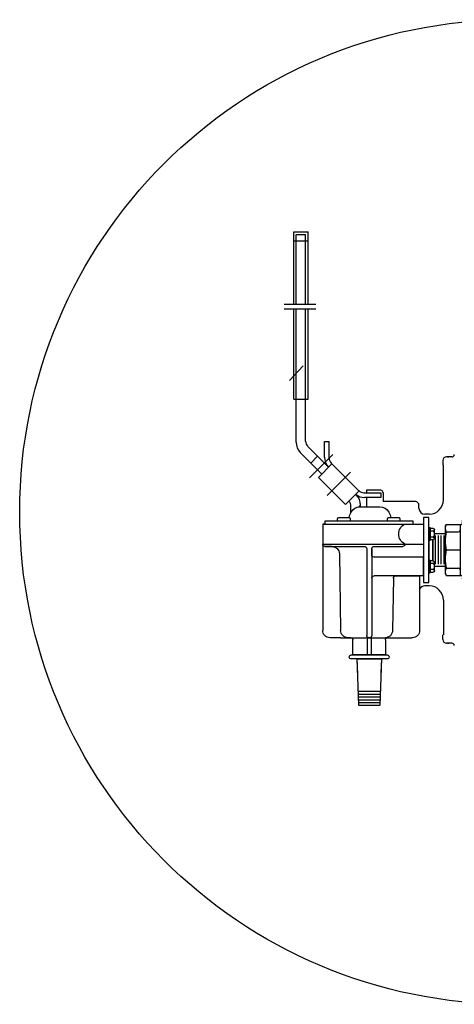
# Model space of a CAD drawing. Units: feet. Extents: x 5.9 to 83.8, y 6.4 to 80.9.
# Drawn here: x 55.2 to 66.1, y 56.2 to 80.9 of the extents above; entities that cross this region are included whole.
import ezdxf

# ---------------------------------------------------------------- set-up
doc = ezdxf.new("R2010")
doc.units = ezdxf.units.FT
doc.header["$LTSCALE"] = 3
doc.header["$MEASUREMENT"] = 0
doc.layers.get('0').update_dxf_attribs({"linetype": 'CONTINUOUS'})

# ---------------------------------------------------------------- blocks, each defined once
blk = doc.blocks.new('A$C3D6C2CD6')
at = {"linetype": 'Continuous', "ltscale": 0.05}
for p, q in [((2.136, 1.08), (1.635, 1.08)), ((0.41, -0.812), (0.41, 0.812)), ((0.41, 0.812), (0.54, 0.812)), ((0.54, 0.812), (0.54, -0.812)), ((1.134, 0.78), (1.134, 0.73)), ((1.416, 0.81), (1.164, 0.81)), ((1.446, 0.73), (1.446, 0.78)), ((2.384, 0.78), (2.384, 0.73)), ((2.666, 0.81), (2.414, 0.81)), ((2.696, 0.73), (2.696, 0.78)), ((0.27, 0.291), (0.27, 0.506)), ((0.3, 0.539), (0.38, 0.539)), ((0.38, 0.551), (0.38, 0.247)), ((0.38, 0.539), (0.38, 0.259)), ((0.41, 0.564), (0.393, 0.564)), ((0.41, 0.564), (0.41, 0.234)), ((3.07, 0.65), (0.54, 0.65)), ((0.54, 0.65), (0.54, -0.65)), ((0.54, 0.65), (0.54, 0.148)), ((3.01, 0.73), (0.81, 0.73)), ((0.81, 0.73), (0.81, 0.65)), ((3.01, 0.65), (0.81, 0.65)), ((1.446, 0.73), (1.134, 0.73)), ((2.54, 0.73), (1.29, 0.73)), ((2.54, 0.73), (1.29, 0.73)), ((2.425, 0.73), (1.345, 0.73)), ((3.01, 0.73), (1.885, 0.73)), ((2.696, 0.73), (2.384, 0.73)), ((3.01, 0.73), (2.54, 0.73)), ((3.01, 0.65), (3.01, 0.73)), ((3.01, 0.65), (3.07, 0.65)), ((3.07, 0.65), (3.07, -2.013)), ((0, 0.408), (0.271, 0.408)), ((0, 0.408), (0, -0.408)), ((0.03, -0.359), (0.03, 0.359)), ((0.1, -0.359), (0.1, 0.359)), ((0.17, -0.359), (0.17, 0.359)), ((0.24, -0.359), (0.24, 0.359)), ((0.3, 0.474), (0.38, 0.474)), ((0.3, 0.324), (0.38, 0.324)), ((0.38, 0.259), (0.3, 0.259)), ((0.31, 0.259), (0.31, -0.275)), ((0.31, -0.275), (0.31, 0.259)), ((0.41, 0.408), (0.41, -0.408)), ((0.393, 0.234), (0.41, 0.234)), ((1.01, 0.148), (0.54, 0.148)), ((3.07, 0.148), (1.01, 0.148)), ((1.01, 0.143), (1.01, 0.148)), ((1.78, 0.088), (1.065, 0.088)), ((1.84, 0.028), (1.84, -2.14)), ((1.84, -0.12), (1.84, 0.028)), ((1.965, 0.028), (1.965, -2.14)), ((3.015, 0.088), (2.025, 0.088)), ((2.839, 0.088), (3.015, 0.088)), ((3.07, 0.148), (3.07, 0.143)), ((0.54, -0.18), (1.78, -0.18)), ((0.54, -0.65), (0.54, -0.18)), ((2.652, -0.096), (2.62, -2.016)), ((0.271, -0.408), (0, -0.408)), ((0.27, -0.523), (0.27, -0.308)), ((0.3, -0.275), (0.38, -0.275)), ((0.3, -0.34), (0.38, -0.34)), ((0.3, -0.49), (0.38, -0.49)), ((0.38, -0.263), (0.38, -0.567)), ((0.38, -0.275), (0.38, -0.555)), ((0.41, -0.25), (0.393, -0.25)), ((0.41, -0.25), (0.41, -0.58)), ((0.38, -0.555), (0.3, -0.555)), ((0.393, -0.58), (0.41, -0.58)), ((0.54, -0.65), (1.78, -0.65)), ((0.64, -0.65), (0.64, -2.013)), ((1.239, -0.65), (0.64, -0.65)), ((1.299, -0.709), (1.32, -2.019)), ((1.84, -0.71), (1.84, -1.056)), ((0.54, -0.812), (0.41, -0.812)), ((1.9, -2.2), (0.827, -2.2)), ((1.449, -2.2), (0.827, -2.2)), ((2.313, -2.2), (1.498, -2.2)), ((1.855, -2.2), (1.855, -2.63)), ((2.62, -2.2), (1.9, -2.2)), ((1.905, -2.2), (1.9, -2.2)), ((1.955, -2.2), (1.955, -2.63)), ((2.433, -2.2), (1.965, -2.2)), ((2.362, -2.2), (2.433, -2.2)), ((2.62, -2.2), (2.883, -2.2)), ((1.498, -2.249), (1.498, -2.63)), ((2.313, -2.63), (2.313, -2.249)), ((1.405, -2.679), (1.405, -2.681)), ((2.356, -2.63), (1.454, -2.63)), ((1.498, -2.63), (2.313, -2.63)), ((2.405, -2.681), (2.405, -2.679)), ((1.454, -2.73), (2.356, -2.73)), ((2.213, -2.73), (1.598, -2.73)), ((1.598, -2.73), (1.64, -3.89)), ((2.213, -2.73), (1.598, -2.73)), ((1.598, -2.73), (1.612, -3.118)), ((2.213, -2.73), (2.17, -3.89)), ((2.213, -2.73), (2.199, -3.118)), ((1.63, -3.618), (1.64, -3.89)), ((2.17, -3.54), (1.64, -3.54)), ((2.17, -3.61), (1.64, -3.61)), ((2.17, -3.68), (1.64, -3.68)), ((2.17, -3.68), (1.64, -3.68)), ((2.18, -3.618), (2.17, -3.89)), ((2.17, -3.75), (1.64, -3.75)), ((2.17, -3.75), (1.64, -3.75)), ((2.17, -3.82), (1.64, -3.82)), ((2.17, -3.82), (1.64, -3.82)), ((2.17, -3.89), (1.64, -3.89)), ((2.17, -3.89), (1.64, -3.89))]:
    blk.add_line(p, q, dxfattribs=at)
for centre, radius, start, end in [((1.635, 0.83), 0.25, 90, 151.5142), ((2.136, 0.83), 0.25, 28.4858, 90), ((1.164, 0.78), 0.03, 90, 180), ((1.951, 0.659), 0.61, 151.5142, 165.6107), ((1.416, 0.78), 0.03, 0, 90), ((1.82, 0.659), 0.61, 14.3652, 28.4858), ((2.414, 0.78), 0.03, 90, 180), ((2.666, 0.78), 0.03, 0, 90), ((0.303, 0.506), 0.0326, 94.5812, 265.4188), ((0.393, 0.551), 0.013, 90, 180), ((0.885, 0.399), 0.281, 296.6069, 63.3931), ((0.379, 0.399), 0.109, 136.3972, 223.6028), ((0.303, 0.291), 0.0326, 94.5812, 265.4188), ((0.393, 0.247), 0.013, 180, 270), ((1.065, 0.143), 0.055, 180, 270), ((1.78, 0.028), 0.06, 0, 90), ((2.025, 0.028), 0.06, 90, 180), ((2.839, -0.099), 0.187, 90, 179.0463), ((3.015, 0.143), 0.055, 270, 0), ((1.78, -0.12), 0.06, 270, 0), ((0.303, -0.308), 0.0326, 94.5812, 265.4188), ((0.379, -0.415), 0.109, 136.3972, 223.6028), ((0.303, -0.523), 0.0326, 94.5812, 265.4188), ((0.393, -0.263), 0.013, 90, 180), ((0.393, -0.567), 0.013, 180, 270), ((1.239, -0.71), 0.06, 0.9537, 90), ((1.78, -0.71), 0.06, 0, 90), ((0.827, -2.013), 0.187, 180, 270), ((1.502, -2.018), 0.182, 179.3202, 271.6415), ((1.449, -2.249), 0.049, 0, 89.9979), ((1.9, -2.14), 0.06, 180, 270), ((1.905, -2.14), 0.06, 270, 0), ((2.362, -2.249), 0.049, 90, 180), ((2.433, -2.013), 0.187, 270, 0), ((2.883, -2.013), 0.187, 270, 0), ((1.454, -2.679), 0.049, 90, 180), ((1.454, -2.681), 0.049, 180, 270), ((2.356, -2.679), 0.049, 0, 90), ((2.356, -2.681), 0.049, 270, 0)]:
    blk.add_arc(centre, radius, start, end, dxfattribs=at)
blk.add_open_spline([(1.607, -2.971), (1.61, -3.021), (1.612, -3.07), (1.614, -3.118)], degree=3, dxfattribs=at)
blk = doc.blocks.new('3 Way Valve')
at = {"lineweight": 25}
h = blk.add_hatch(dxfattribs=at)
h.set_pattern_fill('ANSI31', color=256, scale=0.014405, style=0)
h.set_pattern_definition([(45, (-4.398774, -4.44988), (-0.03233967, 0.03233967), [])])
h.paths.add_polyline_path([(-1.185, 1.887), (-1.348, 1.887), (-1.348, 1.776), (-1.337, 1.772), (-0.959, 1.772)])
h.paths.add_polyline_path([(-0.731, 1.887), (-1.185, 1.887), (-0.959, 1.772), (-0.731, 1.772)])
edge = h.paths.add_edge_path()
edge.add_spline(control_points=[(-0.031, 1.772), (-0.038, 1.783), (-0.064, 1.803), (-0.09, 1.8), (-0.131, 1.819), (-0.095, 1.825), (-0.093, 1.843), (-0.102, 1.861), (-0.122, 1.871), (-0.125, 1.883), (-0.125, 1.887)], knot_values=[1.598817, 1.598817, 1.598817, 1.598817, 2.896323, 4.172112, 4.978886, 5.785662, 6.355913, 6.665203, 7.839072, 8.254043, 8.254043, 8.254043, 8.254043], degree=3, periodic=0)
edge.add_line((-0.125, 1.887), (-0.408, 1.887))
edge.add_line((-0.408, 1.887), (-0.408, 1.772))
edge.add_line((-0.408, 1.772), (-0.031, 1.772))
h.paths.add_polyline_path([(-1.348, 1.776), (-1.348, 1.772), (-1.337, 1.772)], flags=16)
h = blk.add_hatch(dxfattribs=at)
h.set_pattern_fill('ANSI31', color=256, scale=0.014405, angle=90, style=0)
h.set_pattern_definition([(135, (-4.398774, -4.44988), (-0.03233967, -0.03233967), [])])
h.paths.add_polyline_path([(-0.916, 1.7), (-0.731, 1.7), (-0.731, 1.772), (-0.916, 1.772)])
h.paths.add_polyline_path([(-0.408, 1.7), (-0.225, 1.7), (-0.225, 1.772), (-0.408, 1.772)])
for p, q in [((0.346, 2.238), (0.607, 2.499)), ((0.729, 2.549), (1.248, 2.549)), ((1.248, 2.578), (2.338, 2.578)), ((1.248, 2.578), (1.248, 2.405)), ((2.394, 2.578), (3.266, 2.578)), ((3.161, 2.578), (3.161, 2.405)), ((3.237, 2.549), (3.237, 2.434)), ((3.266, 2.578), (3.266, 2.405)), ((-0.02, 1.953), (0.306, 2.279)), ((0.306, 2.279), (0.468, 2.116)), ((0.428, 2.157), (0.68, 2.409)), ((0.479, 2.371), (0.56, 2.289)), ((0.741, 2.434), (1.248, 2.434)), ((1.248, 2.405), (2.338, 2.405)), ((2.394, 2.405), (3.266, 2.405)), ((-0.94, 2.078), (-0.94, 1.917)), ((-0.857, 2.117), (-0.29, 2.117)), ((-0.755, 2.078), (-0.755, 1.917)), ((-0.385, 2.078), (-0.385, 1.917)), ((-0.201, 2.078), (-0.201, 1.917)), ((0.146, 1.793), (0.426, 2.074)), ((0.477, 2.125), (0.426, 2.074)), ((0.538, 2.15), (0.738, 2.15)), ((0.55, 2.207), (0.738, 2.207)), ((0.738, 2.207), (0.738, 2.15)), ((-1.348, 1.887), (-0.728, 1.887)), ((-1.348, 1.772), (-1.348, 1.887)), ((-1.348, 1.772), (-0.728, 1.772)), ((-0.916, 1.772), (-0.916, 1.7)), ((-0.847, 1.887), (-0.284, 1.887)), ((-0.59, 1.7), (-0.639, 1.887)), ((-0.57, 1.887), (-0.041, 1.887)), ((-0.549, 1.7), (-0.5, 1.887)), ((-0.411, 1.772), (-0.029, 1.772)), ((-0.225, 1.772), (-0.225, 1.7)), ((-0.02, 1.953), (0.143, 1.79)), ((0.093, 1.822), (0.102, 1.831)), ((0.12, 1.732), (0.12, 1.527)), ((-1.154, 1.109), (-1.154, 1.498)), ((0.013, 1.109), (0.013, 1.498)), ((0.063, 1.527), (0.063, 1.72)), ((0.12, 1.527), (0.063, 1.527)), ((-1.002, 0.944), (-1.002, 0.994)), ((-0.138, 0.944), (-0.138, 0.994)), ((-1.651, 0.778), (-1.593, 0.778)), ((-1.593, -0.655), (-1.593, 0.778)), ((-1.175, 0.771), (-1.593, 0.771)), ((-1.593, -0.655), (-1.593, 0.771)), ((0.035, 0.771), (0.452, 0.771)), ((0.51, 0.778), (0.452, 0.778)), ((0.452, 0.778), (0.452, 0.655)), ((0.452, 0.655), (0.452, 0.771)), ((-2.126, 0.591), (-2.098, 0.639)), ((-2.126, 0.591), (-2.126, -0.591)), ((-2.098, 0.639), (-1.723, 0.639)), ((-1.694, 0.668), (-1.694, 0.735)), ((-1.694, 0.72), (-1.694, 0.707)), ((0.553, 0.668), (0.553, 0.735)), ((0.553, 0.72), (0.553, 0.707)), ((0.957, 0.639), (0.582, 0.639)), ((0.985, 0.591), (0.957, 0.639)), ((0.985, 0.591), (0.985, -0.591)), ((-2.098, 0.452), (-1.79, 0.452)), ((0.957, 0.452), (0.649, 0.452)), ((-2.098, -0.452), (-1.79, -0.452)), ((0.957, -0.452), (0.649, -0.452)), ((-2.126, -0.591), (-2.098, -0.639)), ((-2.098, -0.639), (-1.723, -0.639)), ((-1.694, -0.668), (-1.694, -0.735)), ((-1.694, -0.72), (-1.694, -0.707)), ((-1.593, -0.771), (-1.593, -0.655)), ((-1.593, -0.778), (-1.593, -0.655)), ((0.452, -0.771), (0.452, -0.655)), ((0.452, -0.778), (0.452, -0.655)), ((0.553, -0.668), (0.553, -0.735)), ((0.553, -0.72), (0.553, -0.707)), ((0.957, -0.639), (0.582, -0.639)), ((0.985, -0.591), (0.957, -0.639)), ((-1.651, -0.778), (-1.593, -0.778)), ((0.452, -0.771), (-1.593, -0.771)), ((0.51, -0.778), (0.452, -0.778))]:
    blk.add_line(p, q, dxfattribs=at)
at = {"lineweight": 25, "ltscale": 0.3}
for p, q in [((1.248, 2.549), (2.338, 2.549)), ((2.394, 2.549), (3.237, 2.549)), ((1.248, 2.434), (2.338, 2.434)), ((2.394, 2.434), (3.237, 2.434)), ((-2.126, 0), (-1.746, 0)), ((-2.126, 0), (-1.746, 0)), ((0.985, 0), (0.606, 0)), ((0.985, 0), (0.606, 0))]:
    blk.add_line(p, q, dxfattribs=at)
at = {"lineweight": 25, "ltscale": 10}
for p, q in [((2.338, 2.694), (2.338, 2.31)), ((2.394, 2.694), (2.394, 2.31))]:
    blk.add_line(p, q, dxfattribs=at)
at = {"lineweight": 25, "ltscale": 0.5}
for p, q in [((0.3, 2.386), (0.581, 2.105)), ((0.087, 2.172), (0.367, 1.891)), ((0.15, 1.7), (-1.291, 1.7)), ((-1.291, 1.527), (-1.291, 1.7)), ((0.121, 1.498), (-1.262, 1.498)), ((0.15, 1.527), (0.15, 1.7)), ((-1.074, 1.066), (-1.11, 1.066)), ((-0.066, 1.066), (-0.03, 1.066))]:
    blk.add_line(p, q, dxfattribs=at)
at = {"lineweight": 25, "ltscale": 0.2}
for p, q in [((-0.728, 2.124), (-0.699, 2.153)), ((-0.728, 2.124), (-0.728, 2.117)), ((-0.701, 2.124), (-0.728, 2.124)), ((-0.701, 2.124), (-0.672, 2.153)), ((-0.699, 2.117), (-0.701, 2.124)), ((-0.701, 2.124), (-0.701, 2.117)), ((-0.699, 2.153), (-0.44, 2.153)), ((-0.439, 2.124), (-0.467, 2.153)), ((-0.44, 2.153), (-0.411, 2.124)), ((-0.44, 2.117), (-0.439, 2.124)), ((-0.411, 2.124), (-0.439, 2.124)), ((-0.439, 2.124), (-0.439, 2.117)), ((-0.411, 2.117), (-0.411, 2.124)), ((-0.731, 1.887), (-0.731, 1.7)), ((-0.728, 1.887), (-0.728, 1.7)), ((-0.701, 1.887), (-0.701, 1.7)), ((-0.439, 1.887), (-0.439, 1.7)), ((-0.411, 1.7), (-0.411, 1.887)), ((-0.408, 1.7), (-0.408, 1.887))]:
    blk.add_line(p, q, dxfattribs=at)
at = {"linetype": 'Continuous', "ltscale": 1.05}
for p, q in [((-1.746, -0.639), (-1.746, 0.639)), ((-1.694, 0.668), (-1.694, -0.668)), ((0.452, -0.655), (0.452, 0.655)), ((0.553, 0.668), (0.553, -0.668)), ((0.606, -0.639), (0.606, 0.639))]:
    blk.add_line(p, q, dxfattribs=at)
for radius in [0.663, 0.612]:
    blk.add_circle((-0.57, 0), radius, dxfattribs=at)
at = {"lineweight": 25}
for centre, radius, start, end in [((0.729, 2.377), 0.173, 90, 135), ((0.741, 2.348), 0.0864, 90, 135), ((-0.847, 1.99), 0.127, 43.5832, 136.4168), ((-0.57, 1.662), 0.456, 66.0768, 113.9232), ((-0.293, 1.989), 0.128, 43.9662, 136.0338), ((0.55, 2.035), 0.173, 90, 135.0966), ((0.538, 2.063), 0.0864, 90, 135), ((-0.847, 2.041), 0.155, 233.3502, 306.6498), ((-0.57, 2.462), 0.575, 251.2734, 288.7266), ((-0.293, 2.04), 0.153, 233.0578, 306.9422), ((-0.041, 1.973), 0.0864, 270, 315), ((-0.029, 1.944), 0.173, 270, 315), ((0.236, 1.72), 0.173, 140.4343, 180), ((0.207, 1.732), 0.0864, 135, 180), ((-1.11, 1.109), 0.0432, 180, 270), ((-1.074, 0.994), 0.072, 0, 90), ((-0.066, 0.994), 0.072, 90, 180), ((-0.03, 1.109), 0.0432, 270, 0), ((-1.651, 0.735), 0.0432, 90, 180), ((-1.175, 0.944), 0.173, 270, 0), ((0.035, 0.944), 0.173, 180, 270), ((0.51, 0.735), 0.0432, 0, 90), ((-1.956, 0.546), 0.17, 146.5913, 213.4087), ((-1.79, 0.495), 0.0432, 270, 0), ((-1.723, 0.668), 0.0288, 270, 0), ((0.582, 0.668), 0.0288, 180, 270), ((0.649, 0.495), 0.0432, 180, 270), ((0.815, 0.546), 0.17, 326.5913, 33.4087), ((-1.203, 0.226), 0.923, 165.8285, 194.1715), ((0.062, 0.226), 0.923, 345.8285, 14.1715), ((-1.203, -0.226), 0.923, 165.8285, 194.1715), ((0.062, -0.226), 0.923, 345.8285, 14.1715), ((-1.956, -0.546), 0.17, 146.5913, 213.4087), ((-1.79, -0.495), 0.0432, 0, 90), ((0.649, -0.495), 0.0432, 90, 180), ((0.815, -0.546), 0.17, 326.5913, 33.4087), ((-1.723, -0.668), 0.0288, 0, 90), ((-1.651, -0.735), 0.0432, 180, 270), ((0.51, -0.735), 0.0432, 270, 0), ((0.582, -0.668), 0.0288, 90, 180)]:
    blk.add_arc(centre, radius, start, end, dxfattribs=at)
at = {"lineweight": 25, "ltscale": 0.5}
for centre, start, end in [((-1.262, 1.527), 180, 270), ((0.121, 1.527), 270, 0)]:
    blk.add_arc(centre, 0.0288, start, end, dxfattribs=at)
at = {"linetype": 'Continuous', "ltscale": 1.05}
for centre, start, end in [((-1.967, -0.069), 30.236, 46.3825), ((0.827, -0.069), 133.6175, 149.764)]:
    blk.add_arc(centre, 1.399, start, end, dxfattribs=at)
at = {"lineweight": 25}
blk.add_open_spline([(-0.125, 1.887), (-0.125, 1.883), (-0.122, 1.871), (-0.102, 1.861), (-0.093, 1.843), (-0.095, 1.825), (-0.131, 1.819), (-0.09, 1.8), (-0.064, 1.803), (-0.038, 1.783), (-0.031, 1.772)], degree=3, knots=[1.598817, 1.598817, 1.598817, 1.598817, 2.013788, 3.187657, 3.496948, 4.067198, 4.873974, 5.680748, 6.956537, 8.254043, 8.254043, 8.254043, 8.254043], dxfattribs=at)

msp = doc.modelspace()

# ---------------------------------------------------------------- linework, layer by layer
at = {"lineweight": 25}
for p, q in [((62.077, 73.749), (62.077, 75.559)), ((62.077, 75.559), (62.436, 75.559)), ((62.137, 75.499), (62.376, 75.499)), ((62.436, 73.749), (62.436, 75.559)), ((62.077, 75.341), (62.436, 75.341)), ((62.077, 71.371), (62.077, 73.634)), ((62.436, 71.371), (62.436, 73.634)), ((61.969, 71.838), (62.313, 72.206)), ((62.077, 71.371), (62.436, 71.371)), ((62.137, 70.293), (62.137, 71.371)), ((62.376, 70.318), (62.376, 71.371)), ((62.847, 69.921), (62.847, 70.31)), ((62.847, 70.31), (62.966, 70.31)), ((62.966, 69.896), (62.966, 70.31)), ((62.783, 69.498), (62.242, 70.039)), ((62.952, 69.667), (62.428, 70.191)), ((62.508, 69.773), (62.677, 69.942)), ((65.815, 69.838), (65.815, 69.718)), ((66.043, 69.927), (65.905, 69.927)), ((65.934, 69.927), (65.961, 69.927)), ((62.698, 69.413), (63.037, 69.751)), ((63.019, 69.769), (63.124, 69.664)), ((63.707, 69.081), (63.124, 69.664)), ((65.83, 68.851), (65.83, 69.718)), ((63.375, 68.736), (62.698, 69.413)), ((63.375, 68.736), (63.714, 69.075)), ((63.646, 68.973), (63.629, 68.99)), ((63.834, 69.029), (64.26, 69.029)), ((64.26, 68.909), (63.859, 68.909)), ((64.26, 69.029), (64.26, 68.909)), ((65.127, 68.806), (64.319, 68.806)), ((63.512, 68.534), (63.512, 68.694)), ((63.752, 68.676), (63.752, 68.719)), ((65.471, 68.492), (65.366, 68.492)), ((65.471, 66.697), (65.366, 66.697)), ((65.83, 66.339), (65.83, 65.471)), ((65.815, 65.352), (65.815, 65.471)), ((66.043, 65.262), (65.905, 65.262)), ((65.934, 65.262), (65.961, 65.262))]:
    msp.add_line(p, q, dxfattribs=at)
at = {"lineweight": 25, "ltscale": 0.3}
for p, q in [((62.137, 73.749), (62.137, 75.499)), ((62.376, 73.749), (62.376, 75.499)), ((62.137, 71.371), (62.137, 73.634)), ((62.376, 71.371), (62.376, 73.634))]:
    msp.add_line(p, q, dxfattribs=at)
at = {"lineweight": 25, "ltscale": 10}
for p, q in [((61.837, 73.749), (62.634, 73.749)), ((61.837, 73.634), (62.634, 73.634))]:
    msp.add_line(p, q, dxfattribs=at)
at = {"lineweight": 25, "ltscale": 0.5}
for p, q in [((62.476, 69.402), (63.059, 69.985)), ((62.92, 68.958), (63.503, 69.541)), ((63.901, 69.09), (63.901, 69.029)), ((64.26, 69.09), (63.901, 69.09)), ((63.901, 68.909), (63.901, 68.676)), ((64.319, 69.03), (64.319, 68.806)), ((65.217, 68.641), (65.217, 68.716))]:
    msp.add_line(p, q, dxfattribs=at)
at = {"linetype": 'Continuous', "ltscale": 0.05}
msp.add_circle((67.54, 68.547), 12.329, dxfattribs=at)
at = {"lineweight": 25}
for centre, radius, start, end in [((62.496, 70.293), 0.359, 180, 225), ((62.555, 70.318), 0.179, 180, 225), ((63.206, 69.921), 0.359, 180, 225.0966), ((63.146, 69.896), 0.179, 180, 225), ((65.905, 69.838), 0.0897, 90, 180), ((66.043, 69.987), 0.0598, 270, 0), ((63.834, 69.208), 0.179, 225, 270), ((63.333, 68.694), 0.179, 0, 45), ((63.859, 69.268), 0.359, 230.4343, 270), ((63.393, 68.719), 0.359, 0, 45), ((65.127, 68.716), 0.0897, 0, 90), ((65.471, 68.851), 0.359, 270, 0), ((65.366, 68.641), 0.15, 180, 270), ((65.366, 66.548), 0.15, 90, 152.3491), ((65.471, 66.339), 0.359, 0, 90), ((65.905, 65.352), 0.0897, 180, 270), ((66.043, 65.202), 0.0598, 0, 90)]:
    msp.add_arc(centre, radius, start, end, dxfattribs=at)
at = {"lineweight": 25, "ltscale": 0.5}
msp.add_arc((64.26, 69.03), 0.0598, 0, 90, dxfattribs=at)
at = {"lineweight": 25}
msp.add_open_spline([(63.711, 68.674), (63.722, 68.69), (63.736, 68.705), (63.752, 68.715)], degree=3, dxfattribs=at)

# ---------------------------------------------------------------- block references
at = {"linetype": 'Continuous', "ltscale": 1.05}
msp.add_blockref('3 Way Valve', (68, 67.596), dxfattribs=at)
at = {"linetype": 'Continuous', "ltscale": 1.05, "xscale": -1}
msp.add_blockref('A$C3D6C2CD6', (65.874, 67.596), dxfattribs=at)

doc.saveas('drawing.dxf')
